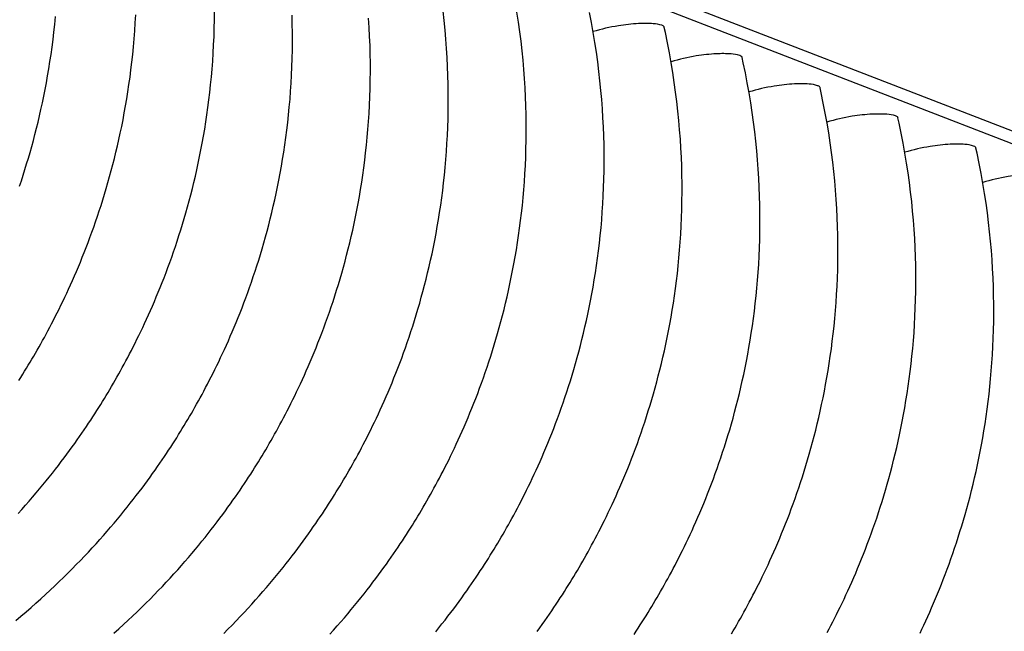
# Model space of a CAD drawing. Units: millimetres. Extents: x 0 to 297, y 0 to 210.
# Drawn here: x 205 to 210, y 160 to 163 of the extents above; entities that cross this region are included whole.
import ezdxf

# ---------------------------------------------------------------- set-up
doc = ezdxf.new("R2010")
doc.units = ezdxf.units.MM
doc.header["$LTSCALE"] = 16.335
doc.layers.get('0').update_dxf_attribs({"linetype": 'CONTINUOUS'})
doc.layers.add('DTM_AXIS', color=7, linetype='CONTINUOUS')

msp = doc.modelspace()

# ---------------------------------------------------------------- linework, layer by layer
at = {"color": 7, "linetype": 'CONTINUOUS'}
for p, q in [((275.19774, 137.48359), (191.29868, 169.96298)), ((191.48002, 169.96276), (275.37908, 137.48337))]:
    msp.add_line(p, q, dxfattribs=at)
at = {"layer": 'DTM_AXIS', "color": 7, "linetype": 'CONTINUOUS'}
for points in [[(204.82617, 160.08438), (204.85433, 160.10785), (204.88192, 160.13126), (204.90895, 160.1546), (204.93542, 160.17784), (204.96139, 160.20104), (204.98685, 160.22416), (205.01182, 160.24721), (205.03634, 160.27022), (205.0604, 160.29316), (205.08403, 160.31604), (205.10724, 160.33888), (205.13006, 160.36168), (205.15248, 160.38442), (205.17451, 160.40711), (205.19615, 160.42975), (205.21741, 160.45232), (205.2383, 160.47482), (205.2588, 160.49724), (205.27892, 160.51956), (205.29867, 160.54179), (205.31805, 160.56391), (205.33705, 160.58591), (205.35567, 160.60779), (205.37391, 160.62952), (205.39178, 160.6511), (205.40926, 160.67251), (205.42637, 160.69375), (205.4431, 160.71479), (205.45945, 160.73563), (205.47542, 160.75625), (205.49101, 160.77665), (205.50622, 160.7968), (205.52103, 160.81669), (205.53547, 160.83631), (205.54953, 160.85565), (205.56323, 160.87472), (205.57657, 160.89352), (205.58954, 160.91201), (205.60216, 160.93022), (205.61445, 160.94817), (205.62643, 160.96585), (205.63814, 160.98334), (205.64959, 161.00063), (205.66077, 161.01769), (205.67172, 161.03458), (205.68247, 161.05135), (205.69296, 161.06789), (205.70323, 161.08426), (205.71335, 161.10056), (205.7233, 161.11675), (205.73315, 161.13295), (205.74293, 161.14922), (205.7526, 161.16545), (205.76219, 161.18174), (205.77177, 161.19817), (205.7813, 161.2147), (205.79082, 161.23141), (205.80039, 161.24839), (205.80998, 161.26559), (205.81962, 161.28309), (205.82934, 161.30095), (205.83909, 161.31906), (205.84885, 161.33744), (205.85868, 161.35616), (205.86857, 161.37525), (205.87852, 161.39471), (205.88856, 161.4146), (205.89866, 161.43492), (205.90885, 161.45569), (205.91911, 161.47692), (205.92943, 161.4986), (205.9398, 161.52073), (205.95022, 161.54332), (205.96069, 161.56637), (205.97118, 161.58988), (205.9817, 161.61385), (205.99222, 161.63826), (206.00274, 161.66311), (206.01324, 161.68838), (206.02371, 161.71409), (206.03415, 161.74023), (206.04455, 161.76678), (206.05488, 161.79375), (206.06515, 161.82112), (206.07533, 161.84889), (206.08543, 161.87707), (206.09543, 161.90563), (206.10533, 161.93459), (206.11511, 161.96394), (206.12477, 161.99368), (206.13429, 162.0238), (206.14368, 162.05432), (206.15292, 162.08522), (206.162, 162.1165), (206.17092, 162.14822), (206.17968, 162.18035), (206.18827, 162.2129), (206.19668, 162.24592), (206.20492, 162.27942), (206.21295, 162.31338), (206.2208, 162.34787), (206.22844, 162.3829), (206.23586, 162.41844), (206.24306, 162.45455), (206.25002, 162.49125), (206.25672, 162.52852), (206.26316, 162.56636), (206.26931, 162.60477), (206.27516, 162.64374), (206.28069, 162.68329), (206.28589, 162.72339), (206.29074, 162.76406), (206.29521, 162.80528), (206.2993, 162.84705), (206.30299, 162.88938), (206.30625, 162.93225), (206.30909, 162.97567), (206.31147, 163.01962), (206.31339, 163.0641), (206.31482, 163.10911), (206.31575, 163.15464), (206.31616, 163.2007), (206.31604, 163.24726), (206.31537, 163.29432), (206.31413, 163.34189)], [(204.8393, 160.65963), (204.85943, 160.68196), (204.87918, 160.70419), (204.89855, 160.72631), (204.91755, 160.74831), (204.93617, 160.77018), (204.95442, 160.79192), (204.97228, 160.8135), (204.98977, 160.83491), (205.00688, 160.85614), (205.02361, 160.87719), (205.03995, 160.89802), (205.05593, 160.91865), (205.07152, 160.93905), (205.08672, 160.9592), (205.10154, 160.97908), (205.11598, 160.9987), (205.13004, 161.01805), (205.14373, 161.03712), (205.15707, 161.05591), (205.17004, 161.07441), (205.18266, 161.09262), (205.19496, 161.11057), (205.20693, 161.12825), (205.21864, 161.14574), (205.2301, 161.16303), (205.24127, 161.18009), (205.25222, 161.19698), (205.26297, 161.21374), (205.27346, 161.23028), (205.28374, 161.24666), (205.29386, 161.26296), (205.3038, 161.27915), (205.31365, 161.29534), (205.32344, 161.31161), (205.3331, 161.32785), (205.34269, 161.34413), (205.35227, 161.36057), (205.3618, 161.3771), (205.37133, 161.39381), (205.3809, 161.41079), (205.39049, 161.42799), (205.40013, 161.44549), (205.40985, 161.46335), (205.41959, 161.48146), (205.42936, 161.49983), (205.43919, 161.51856), (205.44907, 161.53765), (205.45903, 161.55711), (205.46906, 161.577), (205.47917, 161.59732), (205.48935, 161.61809), (205.49961, 161.63931), (205.50993, 161.66099), (205.5203, 161.68312), (205.53073, 161.70572), (205.54119, 161.72877), (205.55169, 161.75228), (205.5622, 161.77625), (205.57273, 161.80066), (205.58324, 161.8255), (205.59374, 161.85078), (205.60422, 161.87649), (205.61466, 161.90262), (205.62505, 161.92918), (205.63539, 161.95615), (205.64565, 161.98352), (205.65584, 162.01129), (205.66594, 162.03946), (205.67594, 162.06803), (205.68583, 162.09699), (205.69561, 162.12634), (205.70527, 162.15608), (205.7148, 162.1862), (205.72418, 162.21671), (205.73342, 162.24761), (205.7425, 162.2789), (205.75143, 162.31061), (205.76019, 162.34274), (205.76877, 162.37529), (205.77719, 162.40832), (205.78542, 162.44181), (205.79346, 162.47578), (205.8013, 162.51027), (205.80894, 162.54529), (205.81637, 162.58084), (205.82356, 162.61695), (205.83052, 162.65365), (205.83723, 162.69092), (205.84367, 162.72875), (205.84982, 162.76716), (205.85567, 162.80614), (205.8612, 162.84568), (205.8664, 162.88579), (205.87124, 162.92645), (205.87572, 162.96768), (205.8798, 163.00945), (205.88349, 163.05178), (205.88676, 163.09465), (205.88959, 163.13806), (205.89198, 163.18201), (205.89389, 163.2265), (205.89532, 163.27151), (205.89625, 163.31704), (205.89667, 163.36309)], [(204.84347, 161.37614), (204.85397, 161.39268), (204.86424, 161.40905), (204.87436, 161.42535), (204.88431, 161.44154), (204.89416, 161.45774), (204.90394, 161.47401), (204.91361, 161.49025), (204.9232, 161.50653), (204.93278, 161.52297), (204.94231, 161.5395), (204.95183, 161.5562), (204.9614, 161.57319), (204.97099, 161.59039), (204.98063, 161.60789), (204.99035, 161.62574), (205.0001, 161.64386), (205.00986, 161.66223), (205.01969, 161.68096), (205.02958, 161.70004), (205.03953, 161.71951), (205.04956, 161.7394), (205.05967, 161.75972), (205.06986, 161.78048), (205.08011, 161.80171), (205.09044, 161.82339), (205.10081, 161.84552), (205.11123, 161.86811), (205.1217, 161.89116), (205.13219, 161.91468), (205.14271, 161.93864), (205.15323, 161.96306), (205.16375, 161.9879), (205.17425, 162.01318), (205.18472, 162.03889), (205.19516, 162.06502), (205.20555, 162.09158), (205.21589, 162.11854), (205.22616, 162.14592), (205.23634, 162.17369), (205.24644, 162.20186), (205.25644, 162.23043), (205.26634, 162.25938), (205.27612, 162.28873), (205.28578, 162.31847), (205.2953, 162.34859), (205.30469, 162.37911), (205.31392, 162.41001), (205.32301, 162.4413), (205.33193, 162.47301), (205.34069, 162.50514), (205.34928, 162.53769), (205.35769, 162.57072), (205.36592, 162.60421), (205.37396, 162.63818), (205.38181, 162.67267), (205.38945, 162.70769), (205.39687, 162.74323), (205.40407, 162.77935), (205.41103, 162.81605), (205.41773, 162.85331), (205.42417, 162.89115), (205.43032, 162.92956), (205.43617, 162.96854), (205.4417, 163.00808), (205.4469, 163.04819), (205.45174, 163.08885), (205.45622, 163.13007), (205.46031, 163.17185), (205.464, 163.21417), (205.46726, 163.25705), (205.4701, 163.30046), (205.47248, 163.34441)], [(204.84684, 162.42178), (204.85662, 162.45113), (204.86628, 162.48087), (204.87581, 162.51099), (204.88519, 162.54151), (204.89443, 162.57241), (204.90351, 162.60369), (204.91244, 162.63541), (204.9212, 162.66754), (204.92978, 162.70009), (204.9382, 162.73311), (204.94643, 162.76661), (204.95447, 162.80057), (204.96231, 162.83506), (204.96995, 162.87009), (204.97737, 162.90563), (204.98457, 162.94175), (204.99153, 162.97844), (204.99824, 163.01571), (205.00468, 163.05355), (205.01083, 163.09196), (205.01668, 163.13094), (205.02221, 163.17048), (205.02741, 163.21058), (205.03225, 163.25125), (205.03672, 163.29247), (205.04081, 163.33424)], [(205.35491, 160.01545), (205.38088, 160.03864), (205.40635, 160.06177), (205.43131, 160.08482), (205.45583, 160.10782), (205.4799, 160.13076), (205.50352, 160.15364), (205.52674, 160.17648), (205.54956, 160.19928), (205.57197, 160.22202), (205.594, 160.24472), (205.61565, 160.26735), (205.63691, 160.28992), (205.65779, 160.31242), (205.6783, 160.33484), (205.69842, 160.35717), (205.71817, 160.37939), (205.73754, 160.40152), (205.75654, 160.42352), (205.77516, 160.44539), (205.79341, 160.46712), (205.81127, 160.4887), (205.82876, 160.51011), (205.84587, 160.53135), (205.8626, 160.55239), (205.87895, 160.57323), (205.89492, 160.59386), (205.91051, 160.61426), (205.92571, 160.6344), (205.94053, 160.65429), (205.95497, 160.67391), (205.96903, 160.69325), (205.98273, 160.71232), (205.99606, 160.73112), (206.00903, 160.74962), (206.02165, 160.76783), (206.03395, 160.78577), (206.04592, 160.80346), (206.05763, 160.82094), (206.06909, 160.83824), (206.08026, 160.85529), (206.09121, 160.87219), (206.10196, 160.88895), (206.11245, 160.90549), (206.12273, 160.92186), (206.13285, 160.93816), (206.1428, 160.95435), (206.15264, 160.97055), (206.16243, 160.98682), (206.17209, 161.00306), (206.18168, 161.01934), (206.19126, 161.03578), (206.20079, 161.05231), (206.21032, 161.06901), (206.21989, 161.086), (206.22948, 161.1032), (206.23912, 161.1207), (206.24884, 161.13855), (206.25858, 161.15667), (206.26835, 161.17504), (206.27818, 161.19377), (206.28806, 161.21285), (206.29802, 161.23232), (206.30805, 161.2522), (206.31816, 161.27252), (206.32834, 161.29329), (206.3386, 161.31452), (206.34892, 161.3362), (206.3593, 161.35833), (206.36972, 161.38092), (206.38018, 161.40397), (206.39068, 161.42749), (206.40119, 161.45145), (206.41172, 161.47587), (206.42223, 161.50071), (206.43273, 161.52599), (206.44321, 161.5517), (206.45365, 161.57783), (206.46404, 161.60438), (206.47438, 161.63135), (206.48464, 161.65873), (206.49483, 161.6865), (206.50493, 161.71467), (206.51493, 161.74324), (206.52482, 161.77219), (206.53461, 161.80154), (206.54426, 161.83128), (206.55379, 161.8614), (206.56317, 161.89192), (206.57241, 161.92282), (206.58149, 161.95411), (206.59042, 161.98582), (206.59918, 162.01795), (206.60776, 162.0505), (206.61618, 162.08353), (206.62441, 162.11702), (206.63245, 162.15099), (206.64029, 162.18548), (206.64794, 162.2205), (206.65536, 162.25604), (206.66255, 162.29216), (206.66951, 162.32886), (206.67622, 162.36612), (206.68266, 162.40396), (206.68881, 162.44237), (206.69466, 162.48135), (206.70019, 162.52089), (206.70539, 162.561), (206.71023, 162.60166), (206.71471, 162.64288), (206.71879, 162.68466), (206.72248, 162.72698), (206.72575, 162.76985), (206.72858, 162.81327), (206.73097, 162.85722), (206.73288, 162.9017), (206.73431, 162.94672), (206.73524, 162.99225), (206.73566, 163.0383), (206.73554, 163.08486), (206.73487, 163.13192), (206.73363, 163.17949), (206.7318, 163.22754), (206.72937, 163.27607), (206.72632, 163.3251)], [(205.94623, 160.01409), (205.96905, 160.03688), (205.99147, 160.05963), (206.0135, 160.08232), (206.03514, 160.10496), (206.0564, 160.12752), (206.07729, 160.15002), (206.09779, 160.17244), (206.11792, 160.19477), (206.13767, 160.217), (206.15704, 160.23912), (206.17604, 160.26112), (206.19466, 160.28299), (206.2129, 160.30473), (206.23077, 160.3263), (206.24825, 160.34772), (206.26536, 160.36895), (206.28209, 160.39), (206.29844, 160.41083), (206.31441, 160.43146), (206.33, 160.45186), (206.34521, 160.47201), (206.36002, 160.49189), (206.37446, 160.51151), (206.38852, 160.53085), (206.40222, 160.54993), (206.41556, 160.56872), (206.42853, 160.58722), (206.44115, 160.60543), (206.45344, 160.62337), (206.46542, 160.64106), (206.47713, 160.65854), (206.48858, 160.67584), (206.49976, 160.6929), (206.51071, 160.70979), (206.52146, 160.72655), (206.53195, 160.74309), (206.54222, 160.75947), (206.55234, 160.77577), (206.56229, 160.79196), (206.57214, 160.80815), (206.58192, 160.82442), (206.59159, 160.84066), (206.60118, 160.85694), (206.61076, 160.87338), (206.62029, 160.88991), (206.62981, 160.90662), (206.63939, 160.9236), (206.64897, 160.9408), (206.65861, 160.9583), (206.66833, 160.97616), (206.67808, 160.99427), (206.68784, 161.01264), (206.69767, 161.03137), (206.70756, 161.05045), (206.71751, 161.06992), (206.72755, 161.08981), (206.73765, 161.11013), (206.74784, 161.13089), (206.7581, 161.15212), (206.76842, 161.1738), (206.77879, 161.19593), (206.78921, 161.21852), (206.79968, 161.24158), (206.81017, 161.26509), (206.82069, 161.28906), (206.83121, 161.31347), (206.84173, 161.33831), (206.85223, 161.36359), (206.8627, 161.3893), (206.87314, 161.41543), (206.88354, 161.44199), (206.89387, 161.46896), (206.90414, 161.49633), (206.91432, 161.5241), (206.92442, 161.55227), (206.93443, 161.58084), (206.94432, 161.6098), (206.9541, 161.63915), (206.96376, 161.66888), (206.97328, 161.69901), (206.98267, 161.72952), (206.99191, 161.76042), (207.00099, 161.79171), (207.00991, 161.82342), (207.01867, 161.85555), (207.02726, 161.8881), (207.03567, 161.92113), (207.04391, 161.95462), (207.05194, 161.98859), (207.05979, 162.02308), (207.06743, 162.0581), (207.07485, 162.09365), (207.08205, 162.12976), (207.08901, 162.16646), (207.09572, 162.20372), (207.10215, 162.24156), (207.1083, 162.27997), (207.11415, 162.31895), (207.11969, 162.35849), (207.12488, 162.3986), (207.12973, 162.43926), (207.1342, 162.48048), (207.13829, 162.52226), (207.14198, 162.56459), (207.14524, 162.60746), (207.14808, 162.65087), (207.15046, 162.69482), (207.15238, 162.73931), (207.15381, 162.78432), (207.15474, 162.82985), (207.15515, 162.8759), (207.15503, 162.92246), (207.15436, 162.96953), (207.15312, 163.01709), (207.1513, 163.06514), (207.14887, 163.11368), (207.14582, 163.1627), (207.14213, 163.21221), (207.13778, 163.26219), (207.13274, 163.3127), (207.12701, 163.36371)], [(206.51729, 160.01004), (206.53741, 160.03237), (206.55716, 160.0546), (206.57653, 160.07672), (206.59553, 160.09872), (206.61415, 160.1206), (206.6324, 160.14233), (206.65026, 160.16391), (206.66775, 160.18532), (206.68486, 160.20656), (206.70159, 160.2276), (206.71794, 160.24844), (206.73391, 160.26906), (206.7495, 160.28946), (206.7647, 160.30961), (206.77952, 160.32949), (206.79396, 160.34911), (206.80802, 160.36846), (206.82172, 160.38753), (206.83505, 160.40632), (206.84802, 160.42482), (206.86064, 160.44303), (206.87294, 160.46098), (206.88491, 160.47866), (206.89662, 160.49615), (206.90808, 160.51344), (206.91925, 160.5305), (206.9302, 160.54739), (206.94095, 160.56416), (206.95144, 160.5807), (206.96172, 160.59707), (206.97184, 160.61337), (206.98179, 160.62956), (206.99163, 160.64576), (207.00142, 160.66203), (207.01108, 160.67826), (207.02067, 160.69454), (207.03025, 160.71098), (207.03978, 160.72751), (207.04931, 160.74422), (207.05888, 160.7612), (207.06847, 160.7784), (207.07811, 160.7959), (207.08783, 160.81376), (207.09757, 160.83187), (207.10734, 160.85025), (207.11717, 160.86897), (207.12706, 160.88806), (207.13701, 160.90752), (207.14704, 160.92741), (207.15715, 160.94773), (207.16733, 160.9685), (207.17759, 160.98972), (207.18791, 161.01141), (207.19829, 161.03354), (207.20871, 161.05613), (207.21917, 161.07918), (207.22967, 161.10269), (207.24018, 161.12666), (207.25071, 161.15107), (207.26122, 161.17592), (207.27172, 161.20119), (207.2822, 161.2269), (207.29264, 161.25304), (207.30303, 161.27959), (207.31337, 161.30656), (207.32363, 161.33393), (207.33382, 161.3617), (207.34392, 161.38988), (207.35392, 161.41844), (207.36382, 161.4474), (207.3736, 161.47675), (207.38325, 161.50649), (207.39278, 161.53661), (207.40216, 161.56713), (207.4114, 161.59803), (207.42048, 161.62931), (207.42941, 161.66103), (207.43817, 161.69316), (207.44675, 161.72571), (207.45517, 161.75873), (207.4634, 161.79223), (207.47144, 161.82619), (207.47929, 161.86068), (207.48693, 161.8957), (207.49435, 161.93125), (207.50154, 161.96736), (207.5085, 162.00406), (207.51521, 162.04133), (207.52165, 162.07917), (207.5278, 162.11758), (207.53365, 162.15655), (207.53918, 162.1961), (207.54438, 162.2362), (207.54922, 162.27687), (207.5537, 162.31809), (207.55779, 162.35986), (207.56147, 162.40219), (207.56474, 162.44506), (207.56757, 162.48847), (207.56996, 162.53243), (207.57187, 162.57691), (207.5733, 162.62192), (207.57423, 162.66745), (207.57465, 162.7135), (207.57453, 162.76007), (207.57386, 162.80713), (207.57262, 162.85469), (207.57079, 162.90274), (207.56836, 162.95128), (207.56531, 163.00031), (207.56162, 163.04981), (207.55727, 163.0998), (207.55224, 163.1503), (207.5465, 163.20131), (207.54004, 163.25282), (207.53283, 163.30488), (207.52484, 163.35747)], [(207.08724, 160.02292), (207.10435, 160.04416), (207.12108, 160.0652), (207.13743, 160.08604), (207.1534, 160.10667), (207.16899, 160.12707), (207.1842, 160.14721), (207.19901, 160.1671), (207.21345, 160.18672), (207.22751, 160.20606), (207.24121, 160.22513), (207.25455, 160.24393), (207.26752, 160.26243), (207.28014, 160.28064), (207.29243, 160.29858), (207.30441, 160.31627), (207.31612, 160.33375), (207.32757, 160.35105), (207.33875, 160.3681), (207.3497, 160.385), (207.36045, 160.40176), (207.37094, 160.4183), (207.38121, 160.43467), (207.39133, 160.45097), (207.40128, 160.46716), (207.41113, 160.48336), (207.42091, 160.49963), (207.43058, 160.51587), (207.44017, 160.53215), (207.44975, 160.54858), (207.45928, 160.56511), (207.4688, 160.58182), (207.47838, 160.59881), (207.48796, 160.61601), (207.4976, 160.6335), (207.50732, 160.65136), (207.51707, 160.66948), (207.52683, 160.68785), (207.53666, 160.70658), (207.54655, 160.72566), (207.5565, 160.74513), (207.56654, 160.76501), (207.57664, 160.78533), (207.58683, 160.8061), (207.59709, 160.82733), (207.60741, 160.84901), (207.61778, 160.87114), (207.6282, 160.89373), (207.63867, 160.91678), (207.64916, 160.94029), (207.65968, 160.96426), (207.6702, 160.98867), (207.68072, 161.01352), (207.69122, 161.0388), (207.70169, 161.0645), (207.71213, 161.09064), (207.72253, 161.11719), (207.73286, 161.14416), (207.74313, 161.17153), (207.75331, 161.19931), (207.76341, 161.22748), (207.77342, 161.25605), (207.78331, 161.285), (207.79309, 161.31435), (207.80275, 161.34409), (207.81227, 161.37421), (207.82166, 161.40473), (207.8309, 161.43563), (207.83998, 161.46692), (207.8489, 161.49863), (207.85766, 161.53076), (207.86625, 161.56331), (207.87466, 161.59633), (207.8829, 161.62983), (207.89093, 161.66379), (207.89878, 161.69829), (207.90642, 161.73331), (207.91384, 161.76885), (207.92104, 161.80497), (207.928, 161.84167), (207.93471, 161.87893), (207.94114, 161.91677), (207.94729, 161.95518), (207.95314, 161.99416), (207.95868, 162.0337), (207.96387, 162.0738), (207.96872, 162.11447), (207.97319, 162.15569), (207.97728, 162.19747), (207.98097, 162.23979), (207.98424, 162.28266), (207.98707, 162.32608), (207.98945, 162.37003), (207.99137, 162.41451), (207.9928, 162.45952), (207.99373, 162.50506), (207.99414, 162.55111), (207.99402, 162.59767), (207.99335, 162.64473), (207.99211, 162.6923), (207.99029, 162.74035), (207.98786, 162.78888), (207.98481, 162.83791), (207.98112, 162.88742), (207.97677, 162.9374), (207.97173, 162.9879), (207.966, 163.03892), (207.95954, 163.09043), (207.95233, 163.14248), (207.94433, 163.19507), (207.93554, 163.24817), (207.92592, 163.30184), (207.91543, 163.35605)], [(207.63295, 160.02432), (207.64701, 160.04366), (207.66071, 160.06274), (207.67404, 160.08153), (207.68701, 160.10003), (207.69964, 160.11824), (207.71193, 160.13618), (207.72391, 160.15387), (207.73561, 160.17135), (207.74707, 160.18865), (207.75824, 160.20571), (207.76919, 160.2226), (207.77994, 160.23936), (207.79043, 160.2559), (207.80071, 160.27227), (207.81083, 160.28858), (207.82078, 160.30477), (207.83062, 160.32096), (207.84041, 160.33723), (207.85008, 160.35347), (207.85967, 160.36975), (207.86924, 160.38619), (207.87877, 160.40272), (207.8883, 160.41943), (207.89787, 160.43641), (207.90746, 160.45361), (207.9171, 160.47111), (207.92682, 160.48897), (207.93656, 160.50708), (207.94633, 160.52545), (207.95616, 160.54418), (207.96605, 160.56326), (207.976, 160.58273), (207.98603, 160.60262), (207.99614, 160.62294), (208.00632, 160.6437), (208.01658, 160.66493), (208.0269, 160.68661), (208.03728, 160.70874), (208.0477, 160.73133), (208.05816, 160.75439), (208.06866, 160.7779), (208.07917, 160.80187), (208.0897, 160.82628), (208.10021, 160.85112), (208.11071, 160.8764), (208.12119, 160.90211), (208.13163, 160.92824), (208.14202, 160.9548), (208.15236, 160.98176), (208.16262, 161.00914), (208.17281, 161.03691), (208.18291, 161.06508), (208.19291, 161.09365), (208.20281, 161.12261), (208.21259, 161.15196), (208.22224, 161.18169), (208.23177, 161.21181), (208.24115, 161.24233), (208.25039, 161.27323), (208.25947, 161.30452), (208.2684, 161.33623), (208.27716, 161.36836), (208.28574, 161.40091), (208.29416, 161.43394), (208.30239, 161.46743), (208.31043, 161.5014), (208.31828, 161.53589), (208.32592, 161.57091), (208.33334, 161.60645), (208.34053, 161.64257), (208.34749, 161.67927), (208.3542, 161.71653), (208.36064, 161.75437), (208.36679, 161.79278), (208.37264, 161.83176), (208.37817, 161.8713), (208.38337, 161.91141), (208.38821, 161.95207), (208.39269, 161.99329), (208.39678, 162.03507), (208.40046, 162.07739), (208.40373, 162.12027), (208.40656, 162.16368), (208.40895, 162.20763), (208.41086, 162.25212), (208.41229, 162.29713), (208.41323, 162.34266), (208.41364, 162.38871), (208.41352, 162.43527), (208.41285, 162.48234), (208.41161, 162.5299), (208.40978, 162.57795), (208.40735, 162.62648), (208.4043, 162.67551), (208.40061, 162.72502), (208.39626, 162.775), (208.39123, 162.82551), (208.38549, 162.87652), (208.37903, 162.92803), (208.37182, 162.98009), (208.36383, 163.03267), (208.35504, 163.08578), (208.34541, 163.13944), (208.33492, 163.19365), (208.32355, 163.24839), (208.31746, 163.27621)], [(208.15511, 160.00896), (208.16656, 160.02625), (208.17774, 160.04331), (208.18869, 160.0602), (208.19944, 160.07697), (208.20993, 160.0935), (208.2202, 160.10988), (208.23033, 160.12618), (208.24027, 160.14237), (208.25012, 160.15856), (208.25991, 160.17484), (208.26957, 160.19107), (208.27916, 160.20735), (208.28874, 160.22379), (208.29827, 160.24032), (208.30779, 160.25703), (208.31737, 160.27401), (208.32695, 160.29121), (208.33659, 160.30871), (208.34632, 160.32657), (208.35606, 160.34468), (208.36582, 160.36306), (208.37565, 160.38178), (208.38554, 160.40087), (208.3955, 160.42033), (208.40553, 160.44022), (208.41564, 160.46054), (208.42582, 160.48131), (208.43608, 160.50253), (208.4464, 160.52421), (208.45677, 160.54635), (208.46719, 160.56894), (208.47766, 160.59199), (208.48815, 160.6155), (208.49867, 160.63947), (208.50919, 160.66388), (208.51971, 160.68873), (208.53021, 160.714), (208.54068, 160.73971), (208.55112, 160.76585), (208.56152, 160.7924), (208.57185, 160.81937), (208.58212, 160.84674), (208.59231, 160.87451), (208.6024, 160.90269), (208.61241, 160.93125), (208.6223, 160.96021), (208.63208, 160.98956), (208.64174, 161.0193), (208.65126, 161.04942), (208.66065, 161.07993), (208.66989, 161.11083), (208.67897, 161.14212), (208.68789, 161.17384), (208.69665, 161.20597), (208.70524, 161.23852), (208.71365, 161.27154), (208.72189, 161.30504), (208.72993, 161.339), (208.73777, 161.37349), (208.74541, 161.40851), (208.75283, 161.44406), (208.76003, 161.48017), (208.76699, 161.51687), (208.7737, 161.55414), (208.78013, 161.59197), (208.78628, 161.63038), (208.79213, 161.66936), (208.79767, 161.70891), (208.80286, 161.74901), (208.80771, 161.78967), (208.81218, 161.8309), (208.81627, 161.87267), (208.81996, 161.915), (208.82323, 161.95787), (208.82606, 162.00128), (208.82844, 162.04524), (208.83036, 162.08972), (208.83179, 162.13473), (208.83272, 162.18026), (208.83313, 162.22631), (208.83301, 162.27287), (208.83234, 162.31994), (208.8311, 162.3675), (208.82928, 162.41555), (208.82685, 162.46409), (208.8238, 162.51312), (208.82011, 162.56262), (208.81576, 162.61261), (208.81073, 162.66311), (208.80499, 162.71412), (208.79853, 162.76563), (208.79132, 162.81769), (208.78332, 162.87028), (208.77453, 162.92338), (208.76491, 162.97705), (208.75442, 163.03126), (208.74304, 163.086), (208.73696, 163.11381)], [(208.6794, 160.01244), (208.68907, 160.02867), (208.69866, 160.04496), (208.70823, 160.06139), (208.71776, 160.07792), (208.72729, 160.09463), (208.73686, 160.11162), (208.74645, 160.12882), (208.75609, 160.14631), (208.76581, 160.16417), (208.77555, 160.18228), (208.78532, 160.20066), (208.79515, 160.21939), (208.80504, 160.23847), (208.81499, 160.25794), (208.82502, 160.27782), (208.83513, 160.29814), (208.84531, 160.31891), (208.85557, 160.34014), (208.86589, 160.36182), (208.87627, 160.38395), (208.88669, 160.40654), (208.89715, 160.42959), (208.90765, 160.4531), (208.91817, 160.47707), (208.92869, 160.50148), (208.9392, 160.52633), (208.9497, 160.5516), (208.96018, 160.57731), (208.97062, 160.60345), (208.98101, 160.63), (208.99135, 160.65697), (209.00161, 160.68434), (209.0118, 160.71212), (209.0219, 160.74029), (209.0319, 160.76886), (209.0418, 160.79781), (209.05158, 160.82716), (209.06123, 160.8569), (209.07076, 160.88702), (209.08015, 160.91754), (209.08938, 160.94844), (209.09846, 160.97973), (209.10739, 161.01144), (209.11615, 161.04357), (209.12473, 161.07612), (209.13315, 161.10914), (209.14138, 161.14264), (209.14942, 161.1766), (209.15727, 161.2111), (209.16491, 161.24612), (209.17233, 161.28166), (209.17952, 161.31778), (209.18649, 161.35447), (209.19319, 161.39174), (209.19963, 161.42958), (209.20578, 161.46799), (209.21163, 161.50697), (209.21716, 161.54651), (209.22236, 161.58661), (209.2272, 161.62728), (209.23168, 161.6685), (209.23577, 161.71028), (209.23945, 161.7526), (209.24272, 161.79547), (209.24555, 161.83889), (209.24794, 161.88284), (209.24985, 161.92732), (209.25128, 161.97233), (209.25222, 162.01787), (209.25263, 162.06392), (209.25251, 162.11048), (209.25184, 162.15754), (209.2506, 162.20511), (209.24877, 162.25316), (209.24634, 162.30169), (209.24329, 162.35072), (209.2396, 162.40023), (209.23525, 162.45021), (209.23022, 162.50071), (209.22448, 162.55172), (209.21802, 162.60324), (209.21081, 162.65529), (209.20282, 162.70788), (209.19403, 162.76098), (209.1844, 162.81465), (209.17391, 162.86886), (209.16254, 162.9236), (209.15645, 162.95141)], [(209.19505, 160.01989), (209.20482, 160.03826), (209.21464, 160.05699), (209.22453, 160.07607), (209.23449, 160.09554), (209.24452, 160.11543), (209.25463, 160.13575), (209.26481, 160.15651), (209.27507, 160.17774), (209.28539, 160.19942), (209.29576, 160.22155), (209.30619, 160.24414), (209.31665, 160.2672), (209.32714, 160.29071), (209.33766, 160.31468), (209.34818, 160.33909), (209.3587, 160.36393), (209.3692, 160.38921), (209.37967, 160.41492), (209.39011, 160.44105), (209.40051, 160.46761), (209.41084, 160.49457), (209.42111, 160.52195), (209.4313, 160.54972), (209.4414, 160.57789), (209.4514, 160.60646), (209.46129, 160.63542), (209.47107, 160.66477), (209.48073, 160.6945), (209.49025, 160.72462), (209.49964, 160.75514), (209.50888, 160.78604), (209.51796, 160.81733), (209.52688, 160.84904), (209.53564, 160.88117), (209.54423, 160.91372), (209.55265, 160.94675), (209.56088, 160.98024), (209.56892, 161.01421), (209.57676, 161.0487), (209.5844, 161.08372), (209.59182, 161.11926), (209.59902, 161.15538), (209.60598, 161.19208), (209.61269, 161.22934), (209.61912, 161.26718), (209.62528, 161.30559), (209.63113, 161.34457), (209.63666, 161.38411), (209.64185, 161.42422), (209.6467, 161.46488), (209.65117, 161.5061), (209.65526, 161.54788), (209.65895, 161.5902), (209.66222, 161.63308), (209.66505, 161.67649), (209.66743, 161.72044), (209.66935, 161.76493), (209.67078, 161.80994), (209.67171, 161.85547), (209.67212, 161.90152), (209.672, 161.94808), (209.67133, 161.99515), (209.67009, 162.04271), (209.66827, 162.09076), (209.66584, 162.13929), (209.66279, 162.18832), (209.6591, 162.23783), (209.65475, 162.28781), (209.64972, 162.33832), (209.64398, 162.38933), (209.63752, 162.44084), (209.63031, 162.49289), (209.62232, 162.54548), (209.61352, 162.59859), (209.6039, 162.65225), (209.59341, 162.70646), (209.58203, 162.7612), (209.57595, 162.78901)], [(209.69456, 160.01534), (209.70488, 160.03702), (209.71526, 160.05915), (209.72568, 160.08175), (209.73614, 160.1048), (209.74664, 160.12831), (209.75716, 160.15228), (209.76768, 160.17669), (209.77819, 160.20153), (209.78869, 160.22681), (209.79917, 160.25252), (209.80961, 160.27866), (209.82, 160.30521), (209.83034, 160.33218), (209.8406, 160.35955), (209.85079, 160.38732), (209.86089, 160.4155), (209.87089, 160.44406), (209.88079, 160.47302), (209.89057, 160.50237), (209.90022, 160.53211), (209.90975, 160.56223), (209.91914, 160.59274), (209.92837, 160.62364), (209.93745, 160.65493), (209.94638, 160.68664), (209.95514, 160.71878), (209.96373, 160.75133), (209.97214, 160.78435), (209.98037, 160.81785), (209.98841, 160.85181), (209.99626, 160.8863), (210.0039, 160.92132), (210.01132, 160.95687), (210.01852, 160.99298), (210.02548, 161.02968), (210.03218, 161.06695), (210.03862, 161.10478), (210.04477, 161.14319), (210.05062, 161.18217), (210.05615, 161.22171), (210.06135, 161.26182), (210.06619, 161.30248), (210.07067, 161.34371), (210.07476, 161.38548), (210.07844, 161.42781), (210.08171, 161.47068), (210.08455, 161.51409), (210.08693, 161.55804), (210.08884, 161.60253), (210.09028, 161.64754), (210.09121, 161.69307), (210.09162, 161.73912), (210.0915, 161.78568), (210.09083, 161.83275), (210.08959, 161.88031), (210.08776, 161.92836), (210.08533, 161.9769), (210.08228, 162.02593), (210.07859, 162.07543), (210.07424, 162.12541), (210.06921, 162.17592), (210.06348, 162.22693), (210.05702, 162.27844), (210.0498, 162.3305), (210.04181, 162.38308), (210.03302, 162.43619), (210.02339, 162.48985), (210.0129, 162.54407), (210.00153, 162.59881), (209.99545, 162.62662)]]:
    msp.add_lwpolyline(points, dxfattribs=at)
for points, knots in [([(208.30442, 163.28738), (208.28977, 163.29305), (208.24737, 163.29762), (208.16929, 163.29775), (208.06037, 163.28548), (207.97925, 163.26684), (207.93463, 163.25354)], [0, 0, 0, 0, 0.1258186, 0.3352887, 0.6272346, 1, 1, 1, 1]), ([(208.31781, 163.27627), (208.31755, 163.27739), (208.31491, 163.28291), (208.30889, 163.28565), (208.30442, 163.28738)], [0, 0, 0, 0, 0.193615, 1, 1, 1, 1]), ([(208.72392, 163.12498), (208.70926, 163.13066), (208.66687, 163.13522), (208.58879, 163.13535), (208.47987, 163.12308), (208.39875, 163.10445), (208.35412, 163.09115)], [0, 0, 0, 0, 0.1258186, 0.3352887, 0.6272346, 1, 1, 1, 1]), ([(208.73731, 163.11388), (208.73705, 163.115), (208.73441, 163.12051), (208.72839, 163.12325), (208.72392, 163.12498)], [0, 0, 0, 0, 0.193615, 1, 1, 1, 1]), ([(209.14341, 162.96259), (209.12876, 162.96826), (209.08636, 162.97282), (209.00828, 162.97296), (208.89936, 162.96069), (208.81824, 162.94205), (208.77362, 162.92875)], [0, 0, 0, 0, 0.1258186, 0.3352887, 0.6272346, 1, 1, 1, 1]), ([(209.1568, 162.95148), (209.15654, 162.9526), (209.1539, 162.95811), (209.14788, 162.96086), (209.14341, 162.96259)], [0, 0, 0, 0, 0.193615, 1, 1, 1, 1]), ([(209.56291, 162.80019), (209.54825, 162.80586), (209.50586, 162.81043), (209.42778, 162.81056), (209.31886, 162.79829), (209.23774, 162.77965), (209.19311, 162.76635)], [0, 0, 0, 0, 0.1258186, 0.3352887, 0.6272346, 1, 1, 1, 1]), ([(209.5763, 162.78908), (209.57604, 162.7902), (209.5734, 162.79571), (209.56738, 162.79846), (209.56291, 162.80019)], [0, 0, 0, 0, 0.193615, 1, 1, 1, 1]), ([(209.9824, 162.63779), (209.96775, 162.64347), (209.92535, 162.64803), (209.84727, 162.64816), (209.73835, 162.63589), (209.65723, 162.61725), (209.61261, 162.60396)], [0, 0, 0, 0, 0.1258186, 0.3352887, 0.6272346, 1, 1, 1, 1]), ([(209.99579, 162.62668), (209.99553, 162.62781), (209.99289, 162.63332), (209.98687, 162.63606), (209.9824, 162.63779)], [0, 0, 0, 0, 0.193615, 1, 1, 1, 1]), ([(210.4019, 162.4754), (210.38724, 162.48107), (210.34485, 162.48563), (210.26677, 162.48576), (210.15785, 162.4735), (210.07673, 162.45486), (210.0321, 162.44156)], [0, 0, 0, 0, 0.1258186, 0.3352887, 0.6272346, 1, 1, 1, 1])]:
    msp.add_open_spline(points, degree=3, knots=knots, dxfattribs=at)

doc.saveas('drawing.dxf')
